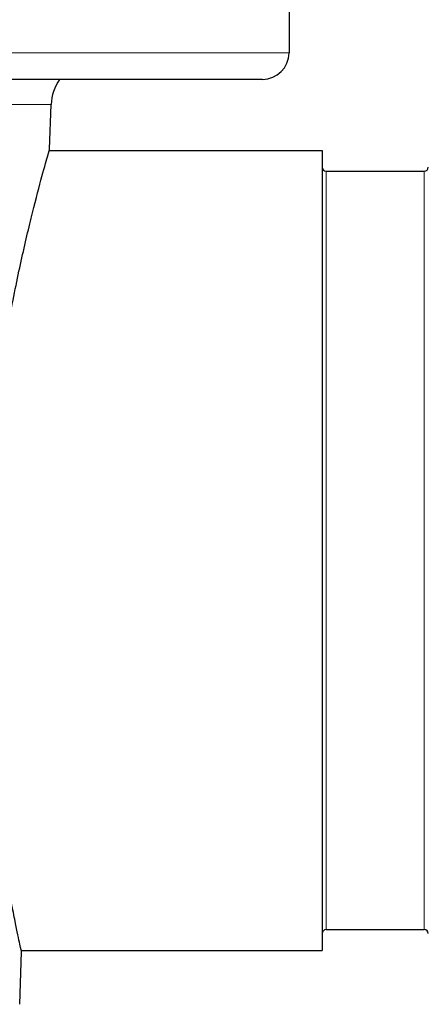
# Model space of a CAD drawing. Units: millimetres. Extents: x 0 to 15750, y 0 to 22275.
# Drawn here: x 7669 to 7699, y 7166 to 7240 of the extents above; entities that cross this region are included whole.
import ezdxf

# ---------------------------------------------------------------- set-up
doc = ezdxf.new("R2010")
doc.units = ezdxf.units.MM
doc.header["$LTSCALE"] = 75
doc.layers.add('Sichtbar (ISO)', color=7, linetype='Continuous', lineweight=25)
doc.layers.add('Tangential', color=7, linetype='Continuous', lineweight=9, true_color=0xbfbfbf)

msp = doc.modelspace()

# ---------------------------------------------------------------- linework, layer by layer
at = {"layer": 'Sichtbar (ISO)'}
for p, q in [((7688.97, 7294.88), (7688.97, 7237.38)), ((7686.97, 7235.38), (7577.762, 7235.38)), ((7670.923, 7230.13), (7671.04, 7233.477)), ((7670.894, 7230.03), (7691.47, 7230.03)), ((7691.47, 7230.03), (7691.47, 7169.73)), ((7691.77, 7228.455), (7699.17, 7228.455)), ((7691.77, 7171.305), (7699.17, 7171.305)), ((7668.672, 7165.671), (7668.81, 7169.63)), ((7668.788, 7169.73), (7691.47, 7169.73))]:
    msp.add_line(p, q, dxfattribs=at)
for centre, radius, start, end in [((7686.97, 7237.38), 2, 270, 0), ((7674.538, 7233.355), 3.5, 144.64218, 178), ((7691.77, 7228.755), 0.3, 180, 270), ((7699.17, 7228.755), 0.3, 270, 0), ((7691.77, 7171.005), 0.3, 90, 180), ((7699.17, 7171.005), 0.3, 0, 90)]:
    msp.add_arc(centre, radius, start, end, dxfattribs=at)
for points, knots in [([(7668.048, 7173.333), (7667.966, 7173.768), (7667.879, 7174.237), (7667.592, 7175.836), (7667.384, 7177.083), (7666.99, 7179.737), (7666.79, 7181.235), (7666.429, 7184.502), (7666.268, 7186.269), (7666.025, 7189.961), (7665.943, 7191.889), (7665.879, 7195.769), (7665.898, 7197.722), (7666.027, 7201.536), (7666.143, 7203.522), (7666.476, 7207.467), (7666.693, 7209.425), (7667.196, 7213.178), (7667.482, 7214.975), (7668.075, 7218.298), (7668.382, 7219.824), (7668.965, 7222.525), (7669.261, 7223.794), (7669.811, 7226.034), (7670.064, 7227.006), (7670.484, 7228.57), (7670.65, 7229.164), (7670.869, 7229.944), (7670.923, 7230.13), (7670.923, 7230.13)], [5.993701, 5.993701, 5.993701, 5.993701, 6.251771, 6.251771, 6.820594, 6.820594, 7.388096, 7.388096, 7.955598, 7.955598, 8.5231, 8.5231, 9.090603, 9.090603, 9.668036, 9.668036, 10.245468, 10.245468, 10.822901, 10.822901, 11.400334, 11.400334, 11.977025, 11.977025, 12.553717, 12.553717, 13.130408, 13.130408, 13.7071, 13.7071, 13.7071, 13.7071]), ([(7668.81, 7169.63), (7668.81, 7169.63), (7668.77, 7169.811), (7668.605, 7170.572), (7668.481, 7171.152), (7668.242, 7172.336), (7668.148, 7172.81), (7668.048, 7173.333)], [22.868898, 22.868898, 22.868898, 22.868898, 23.437721, 23.437721, 24.006544, 24.006544, 24.317298, 24.317298, 24.317298, 24.317298])]:
    msp.add_open_spline(points, degree=3, knots=knots, dxfattribs=at)
at = {"layer": 'Tangential'}
for p, q in [((7585.152, 7237.38), (7688.97, 7237.38)), ((7664.058, 7233.477), (7671.04, 7233.477)), ((7691.77, 7228.455), (7691.77, 7171.305)), ((7699.17, 7171.305), (7699.17, 7228.455))]:
    msp.add_line(p, q, dxfattribs=at)

doc.saveas('drawing.dxf')
